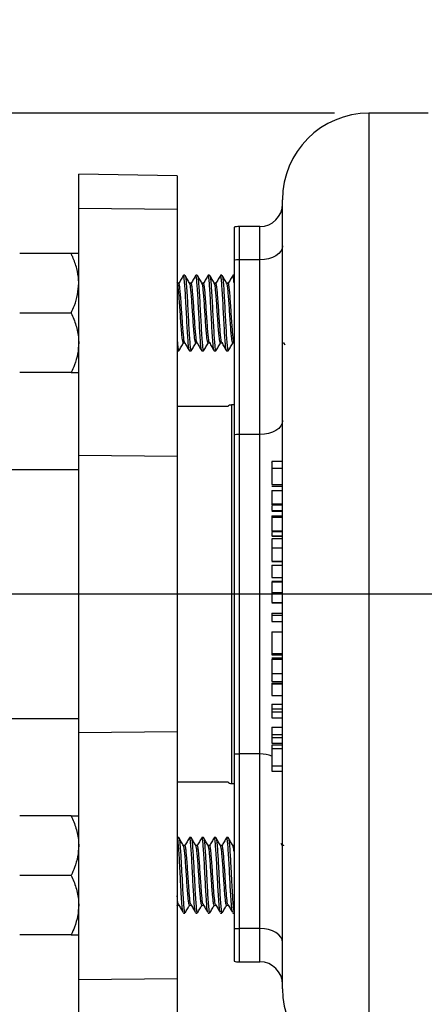
# Model space of a CAD drawing. Units: inches. Extents: x 0.5 to 21.5, y 0.5 to 16.8.
# Drawn here: x 6.4 to 7, y 4.5 to 6 of the extents above; entities that cross this region are included whole.
import ezdxf

# ---------------------------------------------------------------- set-up
doc = ezdxf.new("R2010")
doc.units = ezdxf.units.IN
doc.header["$MEASUREMENT"] = 0
doc.layers.add('DEFAULT', color=7, linetype='Continuous')
doc.styles.add('SLDTEXTSTYLE5', font='TXT', dxfattribs={"width": 0.75})
doc.dimstyles.new('SLDDIMSTYLE0', dxfattribs={"dimtxt": 0.125, "dimasz": 0.13, "dimexe": 0, "dimexo": 0.0625, "dimgap": 0.03125, "dimtad": 0, "dimtih": 1, "dimtoh": 1, "dimlfac": 4, "dimrnd": 1e-09, "dimzin": 12, "dimdsep": 46, "dimtxsty": 'SLDTEXTSTYLE5', "dimsah": 1, "dimcen": 0.09, "dimadec": 0, "dimazin": 3, "dimtfac": 1, "dimtofl": 0, "dimtmove": 0, "dimatfit": 3, "dimfxl": 1, "dimfrac": 2, "dimtolj": 1, "dimtzin": 12, "dimarcsym": 0})
doc.dimstyles.new('SLDDIMSTYLE6', dxfattribs={"dimtxt": 0.125, "dimasz": 0.13, "dimexe": 0, "dimexo": 0.0625, "dimgap": 0.03125, "dimtad": 0, "dimtih": 1, "dimtoh": 1, "dimlfac": 4, "dimrnd": 1e-09, "dimzin": 12, "dimdsep": 46, "dimtxsty": 'SLDTEXTSTYLE5', "dimsah": 1, "dimcen": 0, "dimadec": 0, "dimazin": 3, "dimtfac": 1, "dimtofl": 0, "dimtmove": 0, "dimatfit": 3, "dimfxl": 1, "dimfrac": 2, "dimtolj": 1, "dimtzin": 12, "dimarcsym": 0})

# ---------------------------------------------------------------- blocks, each defined once
blk = doc.blocks.new('_D_17')
at = {"layer": 'DEFAULT'}
for p, q in [((6.8315, 5.8357), (3.558, 5.8357)), ((3.683, 5.8357), (3.683, 5.2048)), ((3.683, 4.4457), (3.683, 5.0038)), ((6.8315, 4.4457), (3.558, 4.4457))]:
    blk.add_line(p, q, dxfattribs=at)
for points in [[(3.683, 5.8357), (3.663, 5.7057), (3.703, 5.7057)], [(3.683, 4.4457), (3.703, 4.5757), (3.663, 4.5757)]]:
    blk.add_solid(points, dxfattribs=at)
at = {"layer": 'DEFAULT', "char_height": 0.125, "attachment_point": 1, "style": 'SLDTEXTSTYLE5'}
for s, insert in [('%%c', (3.4271, 5.165)), ('5.56', (3.6156, 5.1669))]:
    blk.add_mtext(s, dxfattribs=dict(at, insert=insert))
blk = doc.blocks.new('_D_19')
at = {"layer": 'DEFAULT'}
for p, q in [((7.2991, 6.9773), (7.0491, 6.9773)), ((8.3483, 5.9015), (7.2991, 6.9773))]:
    blk.add_line(p, q, dxfattribs=at)
blk.add_solid([(8.3483, 5.9015), (8.2719, 6.0085), (8.2432, 5.9806)], dxfattribs=at)
at = {"layer": 'DEFAULT', "char_height": 0.125, "attachment_point": 1, "style": 'SLDTEXTSTYLE5'}
for s, insert in [('%%c', (6.6297, 7.038)), ('4X', (6.3896, 7.0399)), ('.47', (6.8182, 7.0399))]:
    blk.add_mtext(s, dxfattribs=dict(at, insert=insert))
blk = doc.blocks.new('SW_CENTERMARKSYMBOL_5')
at = {"layer": 'DEFAULT', "color": 0}
blk.add_line((-0.05, 0), (-3.2095, 0), dxfattribs=at)

msp = doc.modelspace()

# ---------------------------------------------------------------- linework, layer by layer
at = {"color": 7, "linetype": 'Continuous', "lineweight": 25}
for p, q in [((6.96726, 5.83568), (6.88146, 5.83568)), ((6.60421, 5.74517), (6.46196, 5.74766)), ((6.46196, 5.69791), (6.46196, 5.74766)), ((6.60421, 5.74517), (6.60421, 5.69658)), ((6.75646, 4.57068), (6.75646, 5.71068)), ((6.60421, 5.69658), (6.46196, 5.69791)), ((6.46196, 5.34102), (6.46196, 5.69791)), ((6.60421, 5.69658), (6.60421, 5.3397)), ((6.68646, 5.67108), (6.68646, 5.62333)), ((6.72396, 5.67193), (6.69384, 5.67193)), ((6.45102, 5.63293), (6.37665, 5.63293)), ((6.68646, 5.62333), (6.68646, 5.37093)), ((6.69384, 5.62385), (6.69384, 5.37145)), ((6.72396, 5.62385), (6.69384, 5.62385)), ((6.72396, 5.37145), (6.72396, 5.62385)), ((6.61312, 5.60152), (6.61259, 5.59961)), ((6.61546, 5.60155), (6.61322, 5.60155)), ((6.63098, 5.60152), (6.63044, 5.59961)), ((6.63332, 5.60155), (6.63108, 5.60155)), ((6.64883, 5.60152), (6.6483, 5.59961)), ((6.65118, 5.60155), (6.64894, 5.60155)), ((6.66669, 5.60152), (6.66616, 5.59961)), ((6.66903, 5.60155), (6.6668, 5.60155)), ((6.68455, 5.60152), (6.68401, 5.59961)), ((6.68646, 5.60155), (6.68465, 5.60155)), ((6.60469, 5.58955), (6.60421, 5.59038)), ((6.60653, 5.58996), (6.60446, 5.58996)), ((6.62439, 5.58996), (6.62231, 5.58996)), ((6.64224, 5.58996), (6.64017, 5.58996)), ((6.6601, 5.58996), (6.65803, 5.58996)), ((6.67796, 5.58996), (6.67589, 5.58996)), ((6.45102, 5.54693), (6.37665, 5.54693)), ((6.6043, 5.4923), (6.60653, 5.4923)), ((6.61323, 5.5039), (6.6153, 5.5039)), ((6.62216, 5.4923), (6.62439, 5.4923)), ((6.63108, 5.5039), (6.63315, 5.5039)), ((6.64002, 5.4923), (6.64224, 5.4923)), ((6.64894, 5.5039), (6.65101, 5.5039)), ((6.65787, 5.4923), (6.6601, 5.4923)), ((6.6668, 5.5039), (6.66887, 5.5039)), ((6.67573, 5.4923), (6.67796, 5.4923)), ((6.68465, 5.5039), (6.68646, 5.5039)), ((6.75608, 5.5039), (6.75815, 5.5039)), ((6.75801, 5.50415), (6.75974, 5.50116)), ((6.45102, 5.46093), (6.37665, 5.46093)), ((6.67735, 5.41193), (6.60421, 5.41193)), ((6.68646, 5.41418), (6.68271, 5.41418)), ((6.68646, 5.37093), (6.68646, 4.91043)), ((6.69384, 5.37145), (6.69384, 4.90991)), ((6.72396, 5.37145), (6.69384, 5.37145)), ((6.72396, 4.90991), (6.72396, 5.37145)), ((6.60421, 5.3397), (6.46196, 5.34102)), ((6.46196, 4.94033), (6.46196, 5.34102)), ((6.60421, 5.3397), (6.60421, 4.94166)), ((6.75646, 5.33221), (6.74084, 5.33221)), ((6.74084, 5.32289), (6.75646, 5.32289)), ((6.46196, 5.32037), (4.74859, 5.32037)), ((6.74084, 5.29939), (6.75646, 5.29939)), ((6.74084, 5.29658), (6.75646, 5.29658)), ((6.74084, 5.29055), (6.75646, 5.29055)), ((6.74084, 5.29055), (6.74084, 5.27108)), ((6.74084, 5.27108), (6.75646, 5.27108)), ((6.74084, 5.27108), (6.74084, 5.26987)), ((6.74084, 5.26987), (6.75646, 5.26987)), ((6.74084, 5.26139), (6.75646, 5.26139)), ((6.74084, 5.2607), (6.75646, 5.2607)), ((6.74084, 5.25412), (6.75646, 5.25412)), ((6.74084, 5.25412), (6.74084, 5.25217)), ((6.74084, 5.25217), (6.75646, 5.25217)), ((6.74084, 5.25217), (6.74084, 5.23232)), ((6.74084, 5.23232), (6.75646, 5.23232)), ((6.74084, 5.23232), (6.74084, 5.23144)), ((6.74084, 5.23144), (6.75646, 5.23144)), ((6.74084, 5.22491), (6.75646, 5.22491)), ((6.74084, 5.22453), (6.75646, 5.22453)), ((6.75646, 5.22049), (6.74084, 5.22049)), ((6.74084, 5.20749), (6.75646, 5.20749)), ((6.74084, 5.18837), (6.75646, 5.18837)), ((6.74084, 5.18789), (6.75646, 5.18789)), ((6.74084, 5.18246), (6.74084, 5.16499)), ((6.74084, 5.18246), (6.75646, 5.18246)), ((6.74084, 5.16499), (6.75646, 5.16499)), ((6.74084, 5.16499), (6.74084, 5.16473)), ((6.74084, 5.16473), (6.75646, 5.16473)), ((6.74084, 5.15968), (6.75646, 5.15968)), ((6.74084, 5.15874), (6.75646, 5.15874)), ((6.74084, 5.14326), (6.75646, 5.14326)), ((6.74084, 5.12878), (6.75646, 5.12878)), ((6.74084, 5.12798), (6.75646, 5.12798)), ((6.74084, 5.12796), (6.75646, 5.12796)), ((6.74084, 5.11337), (6.74084, 5.11026)), ((6.74084, 5.11337), (6.75646, 5.11337)), ((6.74084, 5.11026), (6.75646, 5.11026)), ((6.74084, 5.11026), (6.74084, 5.10108)), ((6.74084, 5.10108), (6.75646, 5.10108)), ((6.74084, 5.08627), (6.74084, 5.05519)), ((6.74084, 5.08627), (6.75646, 5.08627)), ((6.74084, 5.05519), (6.75646, 5.05519)), ((6.74084, 5.05519), (6.74084, 5.05425)), ((6.74084, 5.05425), (6.75646, 5.05425)), ((6.74084, 5.05425), (6.74084, 5.0533)), ((6.74084, 5.0533), (6.75646, 5.0533)), ((6.75646, 5.04806), (6.74084, 5.04806)), ((6.74084, 5.04668), (6.75646, 5.04668)), ((6.74084, 5.02614), (6.75646, 5.02614)), ((6.74084, 5.01442), (6.75646, 5.01442)), ((6.74084, 5.01216), (6.74084, 5.0111)), ((6.74084, 5.01216), (6.75646, 5.01216)), ((6.74084, 5.0111), (6.75646, 5.0111)), ((6.74084, 5.0111), (6.74084, 4.99428)), ((6.74084, 4.99428), (6.75646, 4.99428)), ((6.74084, 4.98195), (6.75646, 4.98195)), ((6.74084, 4.98195), (6.74084, 4.97494)), ((6.74084, 4.97494), (6.75646, 4.97494)), ((6.74084, 4.97494), (6.74084, 4.9708)), ((6.74084, 4.9708), (6.75646, 4.9708)), ((6.74084, 4.9708), (6.74084, 4.96213)), ((4.08921, 4.96099), (6.46196, 4.96099)), ((6.74084, 4.96213), (6.75646, 4.96213)), ((6.60421, 4.94166), (6.46196, 4.94033)), ((6.46196, 4.58345), (6.46196, 4.94033)), ((6.60421, 4.94166), (6.60421, 4.58478)), ((6.74084, 4.94832), (6.75646, 4.94832)), ((6.74084, 4.94832), (6.74084, 4.93817)), ((6.74084, 4.93817), (6.74084, 4.93377)), ((6.74084, 4.93817), (6.75646, 4.93817)), ((6.74084, 4.93377), (6.74084, 4.92536)), ((6.74084, 4.93377), (6.75646, 4.93377)), ((6.74084, 4.92536), (6.75646, 4.92536)), ((6.75646, 4.92276), (6.74084, 4.92276)), ((6.68646, 4.91043), (6.68646, 4.65803)), ((6.72396, 4.90991), (6.69384, 4.90991)), ((6.69384, 4.90991), (6.69384, 4.65751)), ((6.72396, 4.65751), (6.72396, 4.90991)), ((6.74084, 4.91775), (6.75646, 4.91775)), ((6.74084, 4.89252), (6.75646, 4.89252)), ((6.74084, 4.88492), (6.75646, 4.88492)), ((6.60421, 4.86943), (6.67735, 4.86943)), ((6.68271, 4.86718), (6.68646, 4.86718)), ((6.45102, 4.82043), (6.37665, 4.82043)), ((6.60653, 4.78905), (6.6043, 4.78905)), ((6.62439, 4.78905), (6.62216, 4.78905)), ((6.64224, 4.78905), (6.64002, 4.78905)), ((6.6601, 4.78905), (6.65787, 4.78905)), ((6.67796, 4.78905), (6.67573, 4.78905)), ((6.61546, 4.77746), (6.61339, 4.77746)), ((6.63331, 4.77746), (6.63125, 4.77746)), ((6.65117, 4.77746), (6.6491, 4.77746)), ((6.66903, 4.77746), (6.66696, 4.77746)), ((6.68646, 4.77746), (6.68482, 4.77746)), ((6.75637, 4.77724), (6.75464, 4.78023)), ((6.75831, 4.77746), (6.75625, 4.77746)), ((6.75815, 4.77746), (6.75801, 4.77721)), ((6.45102, 4.73443), (6.37665, 4.73443)), ((6.60421, 4.69098), (6.60446, 4.6914)), ((6.6043, 4.6914), (6.60653, 4.6914)), ((6.62215, 4.6914), (6.62439, 4.6914)), ((6.64001, 4.6914), (6.64224, 4.6914)), ((6.65787, 4.6914), (6.6601, 4.6914)), ((6.67573, 4.6914), (6.67796, 4.6914)), ((6.61322, 4.68007), (6.61312, 4.67984)), ((6.61322, 4.6798), (6.61546, 4.6798)), ((6.63108, 4.68007), (6.63098, 4.67984)), ((6.63108, 4.6798), (6.63332, 4.6798)), ((6.64894, 4.68007), (6.64883, 4.67984)), ((6.64894, 4.6798), (6.65118, 4.6798)), ((6.6668, 4.68007), (6.66669, 4.67984)), ((6.6668, 4.6798), (6.66903, 4.6798)), ((6.68465, 4.68007), (6.68455, 4.67984)), ((6.68465, 4.6798), (6.68646, 4.6798)), ((6.68646, 4.65803), (6.68646, 4.61028)), ((6.72396, 4.65751), (6.69384, 4.65751)), ((6.45102, 4.64843), (6.37665, 4.64843)), ((6.69384, 4.60943), (6.72396, 4.60943)), ((6.60421, 4.58478), (6.46196, 4.58345)), ((6.46196, 4.5337), (6.46196, 4.58345)), ((6.60421, 4.58478), (6.60421, 4.53619))]:
    msp.add_line(p, q, dxfattribs=at)
at = {"color": 8, "linetype": 'Continuous', "lineweight": 25}
for p, q in [((6.88146, 5.83568), (6.88146, 4.44568)), ((6.69384, 5.67193), (6.69384, 5.62385)), ((6.72396, 5.62385), (6.72396, 5.67193)), ((6.68271, 5.41418), (6.68271, 4.86936)), ((6.68271, 4.86936), (6.68271, 4.86718)), ((6.69384, 4.65751), (6.69384, 4.60943)), ((6.72396, 4.60943), (6.72396, 4.65751))]:
    msp.add_line(p, q, dxfattribs=at)
at = {"color": 7, "linetype": 'Continuous', "lineweight": 25, "flags": 128}
for points in [[(6.75646, 5.64385), (6.75584, 5.63995), (6.75399, 5.6362), (6.75098, 5.63274), (6.74694, 5.62971), (6.74202, 5.62722), (6.7364, 5.62537), (6.7303, 5.62424), (6.72396, 5.62385)], [(6.75646, 5.39145), (6.75584, 5.38755), (6.75399, 5.38379), (6.75098, 5.38034), (6.74694, 5.37731), (6.74202, 5.37482), (6.7364, 5.37297), (6.7303, 5.37183), (6.72396, 5.37145)], [(6.75646, 4.63751), (6.75584, 4.64141), (6.75399, 4.64516), (6.75098, 4.64862), (6.74694, 4.65165), (6.74202, 4.65414), (6.7364, 4.65598), (6.7303, 4.65712), (6.72396, 4.65751)]]:
    msp.add_lwpolyline(points, dxfattribs=at)
at = {"color": 7, "linetype": 'Continuous', "lineweight": 25}
for centre, radius, start, end in [((6.88146, 5.71068), 0.125, 90, 180), ((6.72396, 5.70443), 0.0325, 270, 0), ((6.69384, 5.63943), 0.0325, 90, 103.11599), ((6.69381, 5.5718), 0.05205, 89.97384, 98.11948), ((6.68271, 5.40668), 0.0075, 90, 135.573), ((6.69381, 5.3194), 0.05205, 89.97384, 98.11948), ((6.69381, 4.96196), 0.05205, 261.88052, 270.02616), ((6.68271, 4.87468), 0.0075, 224.427, 270), ((6.69381, 4.70955), 0.05205, 261.88052, 270.02616), ((6.69384, 4.64193), 0.0325, 256.88401, 270), ((6.72396, 4.57693), 0.0325, 0, 90), ((6.88146, 4.57068), 0.125, 180, 270)]:
    msp.add_arc(centre, radius, start, end, dxfattribs=at)
at = {"color": 8, "linetype": 'Continuous', "lineweight": 25}
msp.add_arc((6.72431, 4.86157), 0.04834, 69.57162, 90.41377, dxfattribs=at)
at = {"color": 7, "linetype": 'Continuous', "lineweight": 25}
for points, knots in [([(6.46196, 5.58993), (6.46193, 5.59143), (6.46181, 5.59861), (6.45955, 5.61153), (6.45504, 5.62424), (6.45178, 5.63128), (6.45102, 5.63293)], [0, 0, 0, 0, 0.10194115, 0.48580565, 0.87987375, 1, 1, 1, 1]), ([(6.46196, 5.63293), (6.46164, 5.63293), (6.46098, 5.63293), (6.45661, 5.63293), (6.45268, 5.63293), (6.45102, 5.63293)], [0, 0, 0, 0, 0.35993956, 0.72950724, 1, 1, 1, 1]), ([(6.61259, 5.60016), (6.61147, 5.59825), (6.60922, 5.59444), (6.60698, 5.59064), (6.60586, 5.58874)], [0, 0, 0, 0, 0.50005437, 1, 1, 1, 1]), ([(6.62191, 5.49305), (6.62182, 5.49305), (6.62144, 5.49308), (6.62078, 5.49809), (6.61992, 5.50762), (6.61909, 5.52099), (6.61822, 5.53654), (6.61739, 5.55308), (6.61651, 5.56902), (6.61569, 5.58307), (6.61481, 5.59374), (6.61402, 5.60047), (6.61348, 5.60103), (6.61322, 5.60129)], [0, 0, 0, 0, 0.0328661, 0.1306774, 0.2287532, 0.3263516, 0.4245995, 0.5220331, 0.6204091, 0.7177263, 0.816186, 0.9134359, 1, 1, 1, 1]), ([(6.61546, 5.601), (6.61556, 5.60114), (6.61595, 5.60171), (6.61662, 5.59766), (6.61746, 5.58919), (6.61833, 5.57667), (6.61916, 5.56156), (6.62003, 5.54517), (6.62085, 5.52889), (6.62173, 5.51429), (6.62255, 5.50242), (6.62343, 5.495), (6.62402, 5.49175), (6.62434, 5.49251), (6.62439, 5.49261)], [0, 0, 0, 0, 0.0339635, 0.1293829, 0.2243377, 0.3199246, 0.414719, 0.5104305, 0.6051118, 0.7009046, 0.7955204, 0.8913512, 0.9859492, 1, 1, 1, 1]), ([(6.62255, 5.58955), (6.62142, 5.5915), (6.61916, 5.59538), (6.6169, 5.59928), (6.61577, 5.60122)], [0, 0, 0, 0, 0.4997269, 1, 1, 1, 1]), ([(6.63045, 5.60016), (6.62932, 5.59825), (6.62708, 5.59444), (6.62484, 5.59064), (6.62372, 5.58874)], [0, 0, 0, 0, 0.5000544, 1, 1, 1, 1]), ([(6.63977, 5.49305), (6.63968, 5.49305), (6.6393, 5.49308), (6.63864, 5.49809), (6.63778, 5.50762), (6.63694, 5.52099), (6.63608, 5.53654), (6.63525, 5.55308), (6.63437, 5.56902), (6.63355, 5.58307), (6.63267, 5.59374), (6.63188, 5.60047), (6.63134, 5.60103), (6.63108, 5.60129)], [0, 0, 0, 0, 0.0328661, 0.1306774, 0.2287532, 0.3263516, 0.4245995, 0.5220331, 0.6204091, 0.7177263, 0.816186, 0.9134359, 1, 1, 1, 1]), ([(6.63332, 5.601), (6.63342, 5.60114), (6.6338, 5.60171), (6.63448, 5.59766), (6.63532, 5.58919), (6.63618, 5.57667), (6.63701, 5.56156), (6.63789, 5.54517), (6.63871, 5.52889), (6.63959, 5.51429), (6.64041, 5.50242), (6.64129, 5.495), (6.64187, 5.49175), (6.6422, 5.49251), (6.64224, 5.49261)], [0, 0, 0, 0, 0.0339635, 0.1293829, 0.2243377, 0.3199246, 0.414719, 0.5104305, 0.6051118, 0.7009046, 0.7955204, 0.8913512, 0.9859492, 1, 1, 1, 1]), ([(6.6404, 5.58955), (6.63928, 5.5915), (6.63702, 5.59538), (6.63476, 5.59928), (6.63363, 5.60122)], [0, 0, 0, 0, 0.4997269, 1, 1, 1, 1]), ([(6.6483, 5.60016), (6.64718, 5.59825), (6.64494, 5.59444), (6.6427, 5.59064), (6.64157, 5.58874)], [0, 0, 0, 0, 0.5000544, 1, 1, 1, 1]), ([(6.65763, 5.49305), (6.65753, 5.49305), (6.65716, 5.49308), (6.6565, 5.49809), (6.65564, 5.50762), (6.6548, 5.52099), (6.65393, 5.53654), (6.6531, 5.55308), (6.65223, 5.56902), (6.65141, 5.58307), (6.65053, 5.59374), (6.64974, 5.60047), (6.6492, 5.60103), (6.64894, 5.60129)], [0, 0, 0, 0, 0.0328661, 0.1306774, 0.2287532, 0.3263516, 0.4245995, 0.5220331, 0.6204091, 0.7177263, 0.816186, 0.9134359, 1, 1, 1, 1]), ([(6.65118, 5.601), (6.65128, 5.60114), (6.65166, 5.60171), (6.65234, 5.59766), (6.65317, 5.58919), (6.65404, 5.57667), (6.65487, 5.56156), (6.65574, 5.54517), (6.65657, 5.52889), (6.65745, 5.51429), (6.65827, 5.50242), (6.65915, 5.495), (6.65973, 5.49175), (6.66006, 5.49251), (6.6601, 5.49261)], [0, 0, 0, 0, 0.0339635, 0.1293829, 0.2243377, 0.3199246, 0.414719, 0.5104305, 0.6051118, 0.7009046, 0.7955204, 0.8913512, 0.9859492, 1, 1, 1, 1]), ([(6.65826, 5.58955), (6.65713, 5.5915), (6.65487, 5.59538), (6.65262, 5.59928), (6.65149, 5.60122)], [0, 0, 0, 0, 0.49972693, 1, 1, 1, 1]), ([(6.66616, 5.60016), (6.66504, 5.59825), (6.6628, 5.59444), (6.66055, 5.59064), (6.65943, 5.58874)], [0, 0, 0, 0, 0.50005437, 1, 1, 1, 1]), ([(6.67549, 5.49305), (6.67539, 5.49305), (6.67501, 5.49308), (6.67435, 5.49809), (6.67349, 5.50762), (6.67266, 5.52099), (6.67179, 5.53654), (6.67096, 5.55308), (6.67009, 5.56902), (6.66926, 5.58307), (6.66839, 5.59374), (6.6676, 5.60047), (6.66705, 5.60103), (6.6668, 5.60129)], [0, 0, 0, 0, 0.0328661, 0.1306774, 0.2287532, 0.3263516, 0.4245995, 0.5220331, 0.6204091, 0.7177263, 0.816186, 0.9134359, 1, 1, 1, 1]), ([(6.66903, 5.601), (6.66913, 5.60114), (6.66952, 5.60171), (6.67019, 5.59766), (6.67103, 5.58919), (6.6719, 5.57667), (6.67273, 5.56156), (6.6736, 5.54517), (6.67442, 5.52889), (6.6753, 5.51429), (6.67612, 5.50242), (6.67701, 5.495), (6.67759, 5.49175), (6.67791, 5.49251), (6.67796, 5.49261)], [0, 0, 0, 0, 0.0339635, 0.1293829, 0.2243377, 0.3199246, 0.414719, 0.5104305, 0.6051118, 0.7009046, 0.7955204, 0.8913512, 0.9859492, 1, 1, 1, 1]), ([(6.67612, 5.58955), (6.67499, 5.5915), (6.67273, 5.59538), (6.67047, 5.59928), (6.66935, 5.60122)], [0, 0, 0, 0, 0.4997269, 1, 1, 1, 1]), ([(6.68402, 5.60016), (6.6829, 5.59825), (6.68065, 5.59444), (6.67841, 5.59064), (6.67729, 5.58874)], [0, 0, 0, 0, 0.5000544, 1, 1, 1, 1]), ([(6.68646, 5.59055), (6.68639, 5.59145), (6.68603, 5.59597), (6.68545, 5.60033), (6.68491, 5.60098), (6.68465, 5.60129)], [0, 0, 0, 0, 0.1157836, 0.5835931, 1, 1, 1, 1]), ([(6.45102, 5.54693), (6.45265, 5.55057), (6.4565, 5.55921), (6.46093, 5.57356), (6.46161, 5.58443), (6.46196, 5.58993)], [0, 0, 0, 0, 0.2641633, 0.6277993, 1, 1, 1, 1]), ([(6.61323, 5.50435), (6.61305, 5.50432), (6.61259, 5.50424), (6.61185, 5.50843), (6.61099, 5.51603), (6.61015, 5.52655), (6.60929, 5.53882), (6.60846, 5.55184), (6.60758, 5.56438), (6.60676, 5.57547), (6.60588, 5.58376), (6.60522, 5.5885), (6.60481, 5.58897), (6.60469, 5.58911)], [0, 0, 0, 0, 0.0625001, 0.1619222, 0.2615916, 0.3607941, 0.4606413, 0.5596732, 0.6596533, 0.7585641, 0.8586318, 0.9574714, 1, 1, 1, 1]), ([(6.61516, 5.50452), (6.61508, 5.50454), (6.61472, 5.50459), (6.61408, 5.50851), (6.61322, 5.51601), (6.61239, 5.52656), (6.61152, 5.53881), (6.61069, 5.55184), (6.60981, 5.56439), (6.60899, 5.57545), (6.60811, 5.58384), (6.60732, 5.58912), (6.60678, 5.58954), (6.60653, 5.58974)], [0, 0, 0, 0, 0.026778, 0.1252461, 0.223959, 0.3222096, 0.4210986, 0.5191802, 0.6182008, 0.7161625, 0.8152699, 0.9131609, 1, 1, 1, 1]), ([(6.63109, 5.50435), (6.63091, 5.50432), (6.63045, 5.50424), (6.62971, 5.50843), (6.62885, 5.51603), (6.62801, 5.52655), (6.62714, 5.53882), (6.62631, 5.55184), (6.62544, 5.56438), (6.62462, 5.57547), (6.62374, 5.58376), (6.62308, 5.5885), (6.62267, 5.58897), (6.62254, 5.58911)], [0, 0, 0, 0, 0.0625001, 0.1619222, 0.2615916, 0.3607941, 0.4606413, 0.5596732, 0.6596533, 0.7585641, 0.8586318, 0.9574714, 1, 1, 1, 1]), ([(6.63302, 5.50452), (6.63294, 5.50454), (6.63258, 5.50459), (6.63194, 5.50851), (6.63108, 5.51601), (6.63024, 5.52656), (6.62937, 5.53881), (6.62855, 5.55184), (6.62767, 5.56439), (6.62685, 5.57545), (6.62597, 5.58384), (6.62518, 5.58912), (6.62464, 5.58954), (6.62438, 5.58974)], [0, 0, 0, 0, 0.026778, 0.1252461, 0.223959, 0.3222096, 0.4210986, 0.5191802, 0.6182008, 0.7161625, 0.8152699, 0.9131609, 1, 1, 1, 1]), ([(6.64894, 5.50435), (6.64877, 5.50432), (6.64831, 5.50424), (6.64756, 5.50843), (6.6467, 5.51603), (6.64587, 5.52655), (6.645, 5.53882), (6.64417, 5.55184), (6.6433, 5.56438), (6.64247, 5.57547), (6.64159, 5.58376), (6.64093, 5.5885), (6.64052, 5.58897), (6.6404, 5.58911)], [0, 0, 0, 0, 0.0625001, 0.1619222, 0.2615916, 0.3607941, 0.4606413, 0.5596732, 0.6596533, 0.7585641, 0.8586318, 0.9574714, 1, 1, 1, 1]), ([(6.65087, 5.50452), (6.6508, 5.50454), (6.65044, 5.50459), (6.6498, 5.50851), (6.64894, 5.51601), (6.6481, 5.52656), (6.64723, 5.53881), (6.6464, 5.55184), (6.64553, 5.56439), (6.64471, 5.57545), (6.64383, 5.58384), (6.64304, 5.58912), (6.6425, 5.58954), (6.64224, 5.58974)], [0, 0, 0, 0, 0.026778, 0.1252461, 0.223959, 0.3222096, 0.4210986, 0.5191802, 0.6182008, 0.7161625, 0.8152699, 0.9131609, 1, 1, 1, 1]), ([(6.6668, 5.50435), (6.66662, 5.50432), (6.66616, 5.50424), (6.66542, 5.50843), (6.66456, 5.51603), (6.66372, 5.52655), (6.66286, 5.53882), (6.66203, 5.55184), (6.66115, 5.56438), (6.66033, 5.57547), (6.65945, 5.58376), (6.65879, 5.5885), (6.65838, 5.58897), (6.65826, 5.58911)], [0, 0, 0, 0, 0.0625001, 0.1619222, 0.2615916, 0.3607941, 0.4606413, 0.5596732, 0.6596533, 0.7585641, 0.8586318, 0.9574714, 1, 1, 1, 1]), ([(6.66873, 5.50452), (6.66865, 5.50454), (6.66829, 5.50459), (6.66765, 5.50851), (6.66679, 5.51601), (6.66596, 5.52656), (6.66509, 5.53881), (6.66426, 5.55184), (6.66339, 5.56439), (6.66256, 5.57545), (6.66168, 5.58384), (6.6609, 5.58912), (6.66035, 5.58954), (6.6601, 5.58974)], [0, 0, 0, 0, 0.026778, 0.1252461, 0.223959, 0.3222096, 0.4210986, 0.5191802, 0.6182008, 0.7161625, 0.8152699, 0.9131609, 1, 1, 1, 1]), ([(6.68466, 5.50435), (6.68448, 5.50432), (6.68402, 5.50424), (6.68328, 5.50843), (6.68242, 5.51603), (6.68158, 5.52655), (6.68071, 5.53882), (6.67989, 5.55184), (6.67901, 5.56438), (6.67819, 5.57547), (6.67731, 5.58376), (6.67665, 5.5885), (6.67624, 5.58897), (6.67611, 5.58911)], [0, 0, 0, 0, 0.06250005, 0.16192222, 0.26159163, 0.36079414, 0.46064133, 0.55967324, 0.65965331, 0.75856414, 0.85863183, 0.95747141, 1, 1, 1, 1]), ([(6.68659, 5.50452), (6.68651, 5.50454), (6.68615, 5.50459), (6.68551, 5.50851), (6.68465, 5.51601), (6.68381, 5.52656), (6.68295, 5.53881), (6.68212, 5.55184), (6.68124, 5.56439), (6.68042, 5.57545), (6.67954, 5.58384), (6.67875, 5.58912), (6.67821, 5.58954), (6.67796, 5.58974)], [0, 0, 0, 0, 0.026778, 0.1252461, 0.223959, 0.3222096, 0.4210986, 0.5191802, 0.6182008, 0.7161625, 0.8152699, 0.9131609, 1, 1, 1, 1]), ([(6.45102, 5.54693), (6.45357, 5.54105), (6.45871, 5.52917), (6.46169, 5.51449), (6.46191, 5.506), (6.46196, 5.50393)], [0, 0, 0, 0, 0.4247356, 0.8594396, 1, 1, 1, 1]), ([(6.60421, 5.50998), (6.60437, 5.50759), (6.60481, 5.50111), (6.60558, 5.4951), (6.60616, 5.49175), (6.60649, 5.49251), (6.60653, 5.49261)], [0, 0, 0, 0, 0.2143912, 0.5825722, 0.946017, 1, 1, 1, 1]), ([(6.46196, 5.50393), (6.46164, 5.49861), (6.46098, 5.48784), (6.45661, 5.47346), (6.45268, 5.46465), (6.45102, 5.46093)], [0, 0, 0, 0, 0.3599396, 0.7295072, 1, 1, 1, 1]), ([(6.60675, 5.49247), (6.60788, 5.49441), (6.61013, 5.49829), (6.61239, 5.50218), (6.61351, 5.50412)], [0, 0, 0, 0, 0.5002083, 1, 1, 1, 1]), ([(6.61515, 5.50415), (6.61628, 5.50221), (6.61853, 5.49833), (6.62079, 5.49444), (6.62191, 5.4925)], [0, 0, 0, 0, 0.4998061, 1, 1, 1, 1]), ([(6.62461, 5.49247), (6.62573, 5.49441), (6.62799, 5.49829), (6.63024, 5.50218), (6.63137, 5.50412)], [0, 0, 0, 0, 0.5002083, 1, 1, 1, 1]), ([(6.63301, 5.50415), (6.63414, 5.50221), (6.63639, 5.49833), (6.63864, 5.49444), (6.63977, 5.4925)], [0, 0, 0, 0, 0.4998061, 1, 1, 1, 1]), ([(6.64246, 5.49247), (6.64359, 5.49441), (6.64584, 5.49829), (6.6481, 5.50218), (6.64923, 5.50412)], [0, 0, 0, 0, 0.5002083, 1, 1, 1, 1]), ([(6.65087, 5.50415), (6.65199, 5.50221), (6.65425, 5.49833), (6.6565, 5.49444), (6.65763, 5.4925)], [0, 0, 0, 0, 0.4998061, 1, 1, 1, 1]), ([(6.66032, 5.49247), (6.66145, 5.49441), (6.6637, 5.49829), (6.66596, 5.50218), (6.66708, 5.50412)], [0, 0, 0, 0, 0.5002083, 1, 1, 1, 1]), ([(6.66872, 5.50415), (6.66985, 5.50221), (6.67211, 5.49833), (6.67436, 5.49444), (6.67548, 5.4925)], [0, 0, 0, 0, 0.4998061, 1, 1, 1, 1]), ([(6.67818, 5.49247), (6.67931, 5.49441), (6.68156, 5.49829), (6.68381, 5.50218), (6.68494, 5.50412)], [0, 0, 0, 0, 0.5002083, 1, 1, 1, 1]), ([(6.45102, 5.46093), (6.45357, 5.46093), (6.45871, 5.46093), (6.46169, 5.46093), (6.46191, 5.46093), (6.46196, 5.46093)], [0, 0, 0, 0, 0.4247356, 0.8594396, 1, 1, 1, 1]), ([(6.74084, 5.33168), (6.74084, 5.33185), (6.74084, 5.33264), (6.74084, 5.3303), (6.74084, 5.32663), (6.74084, 5.32414), (6.74084, 5.32289)], [0, 0, 0, 0, 0.12082807, 0.55865385, 0.77930186, 1, 1, 1, 1]), ([(6.74084, 5.32289), (6.74084, 5.32157), (6.74084, 5.31892), (6.74084, 5.3134), (6.74084, 5.3048), (6.74084, 5.30156), (6.74084, 5.29939)], [0, 0, 0, 0, 0.1256395, 0.2512634, 0.5006205, 1, 1, 1, 1]), ([(6.74084, 5.26815), (6.74084, 5.26776), (6.74084, 5.26576), (6.74084, 5.2632), (6.74084, 5.262), (6.74084, 5.26139)], [0, 0, 0, 0, 0.1059761, 0.5526019, 1, 1, 1, 1]), ([(6.74084, 5.22972), (6.74084, 5.22857), (6.74084, 5.22622), (6.74084, 5.22535), (6.74084, 5.22491)], [0, 0, 0, 0, 0.4863126, 1, 1, 1, 1]), ([(6.74084, 5.22046), (6.74084, 5.22047), (6.74084, 5.22067), (6.74084, 5.21975), (6.74084, 5.21613), (6.74084, 5.21151), (6.74084, 5.20883), (6.74084, 5.20749)], [0, 0, 0, 0, 0.0173764, 0.3455619, 0.6714626, 0.8357274, 1, 1, 1, 1]), ([(6.74084, 5.20749), (6.74084, 5.20611), (6.74084, 5.20336), (6.74084, 5.19809), (6.74084, 5.1908), (6.74084, 5.18935), (6.74084, 5.18837)], [0, 0, 0, 0, 0.1256282, 0.2512489, 0.5005696, 1, 1, 1, 1]), ([(6.74084, 5.15874), (6.74084, 5.15848), (6.74084, 5.15795), (6.74084, 5.15387), (6.74084, 5.14872), (6.74084, 5.14508), (6.74084, 5.14326)], [0, 0, 0, 0, 0.28002617, 0.559536, 0.77963849, 1, 1, 1, 1]), ([(6.74084, 5.14326), (6.74084, 5.14115), (6.74084, 5.13693), (6.74084, 5.13218), (6.74084, 5.12927), (6.74084, 5.12894), (6.74084, 5.12878)], [0, 0, 0, 0, 0.2799992, 0.5593598, 0.7796778, 1, 1, 1, 1]), ([(6.74084, 5.04668), (6.74084, 5.04532), (6.74084, 5.04328), (6.74084, 5.03555), (6.74084, 5.0302), (6.74084, 5.02749), (6.74084, 5.02614)], [0, 0, 0, 0, 0.4997027, 0.74883301, 0.87440406, 1, 1, 1, 1]), ([(6.74084, 5.02614), (6.74084, 5.02482), (6.74084, 5.02219), (6.74084, 5.0179), (6.74084, 5.01451), (6.74084, 5.01512), (6.74084, 5.01538)], [0, 0, 0, 0, 0.1816393, 0.3632618, 0.7237211, 1, 1, 1, 1]), ([(6.74084, 4.92271), (6.74084, 4.92272), (6.74084, 4.92298), (6.74084, 4.92127), (6.74084, 4.91892), (6.74084, 4.91775)], [0, 0, 0, 0, 0.0356981, 0.5169825, 1, 1, 1, 1]), ([(6.74084, 4.91775), (6.74084, 4.91642), (6.74084, 4.91377), (6.74084, 4.90827), (6.74084, 4.90179), (6.74084, 4.89627), (6.74084, 4.89377), (6.74084, 4.89252)], [0, 0, 0, 0, 0.2510649, 0.5012191, 0.7496426, 0.8748123, 1, 1, 1, 1]), ([(6.74084, 4.89252), (6.74084, 4.89136), (6.74084, 4.88905), (6.74084, 4.88572), (6.74084, 4.88527), (6.74084, 4.88497)], [0, 0, 0, 0, 0.2544293, 0.5088784, 1, 1, 1, 1]), ([(6.45102, 4.82043), (6.45357, 4.81455), (6.45871, 4.80267), (6.46169, 4.78799), (6.46191, 4.7795), (6.46196, 4.77743)], [0, 0, 0, 0, 0.4247356, 0.8594396, 1, 1, 1, 1]), ([(6.45102, 4.82043), (6.45265, 4.82043), (6.4565, 4.82043), (6.46093, 4.82043), (6.46161, 4.82043), (6.46196, 4.82043)], [0, 0, 0, 0, 0.2641633, 0.6277993, 1, 1, 1, 1]), ([(6.61259, 4.68175), (6.61249, 4.68204), (6.61211, 4.68316), (6.61137, 4.69034), (6.61053, 4.70238), (6.60965, 4.71725), (6.60887, 4.73272), (6.60801, 4.74873), (6.60718, 4.76388), (6.60632, 4.77647), (6.60548, 4.78503), (6.6048, 4.78917), (6.60441, 4.78863), (6.6043, 4.78848)], [0, 0, 0, 0, 0.0366563, 0.1399414, 0.2570169, 0.3529903, 0.447731, 0.5508698, 0.653075, 0.75607, 0.8584585, 0.9612637, 1, 1, 1, 1]), ([(6.61351, 4.77724), (6.61239, 4.77918), (6.61013, 4.78307), (6.60788, 4.78695), (6.60675, 4.78889)], [0, 0, 0, 0, 0.4997917, 1, 1, 1, 1]), ([(6.60675, 4.78829), (6.60693, 4.78811), (6.60739, 4.7876), (6.6081, 4.78141), (6.60894, 4.77131), (6.6097, 4.7586), (6.61056, 4.743), (6.61144, 4.72562), (6.61237, 4.70879), (6.61321, 4.69539), (6.61407, 4.68567), (6.61481, 4.68027), (6.61528, 4.68034), (6.61546, 4.68036)], [0, 0, 0, 0, 0.0582859, 0.1553215, 0.2535345, 0.3392831, 0.4256937, 0.5464079, 0.6443953, 0.7418056, 0.8396124, 0.9372444, 1, 1, 1, 1]), ([(6.62191, 4.78886), (6.62079, 4.78692), (6.61853, 4.78303), (6.61628, 4.77915), (6.61515, 4.77721)], [0, 0, 0, 0, 0.5001939, 1, 1, 1, 1]), ([(6.63044, 4.68175), (6.63034, 4.68204), (6.62996, 4.68316), (6.62923, 4.69034), (6.62839, 4.70238), (6.62751, 4.71725), (6.62672, 4.73272), (6.62587, 4.74873), (6.62504, 4.76388), (6.62417, 4.77647), (6.62334, 4.78503), (6.62266, 4.78917), (6.62226, 4.78863), (6.62216, 4.78848)], [0, 0, 0, 0, 0.0366563, 0.1399414, 0.2570169, 0.3529903, 0.447731, 0.5508698, 0.653075, 0.75607, 0.8584585, 0.9612637, 1, 1, 1, 1]), ([(6.63137, 4.77724), (6.63024, 4.77918), (6.62799, 4.78307), (6.62573, 4.78695), (6.62461, 4.78889)], [0, 0, 0, 0, 0.4997917, 1, 1, 1, 1]), ([(6.62461, 4.78829), (6.62478, 4.78811), (6.62524, 4.7876), (6.62595, 4.78141), (6.6268, 4.77131), (6.62756, 4.7586), (6.62842, 4.743), (6.6293, 4.72562), (6.63023, 4.70879), (6.63107, 4.69539), (6.63192, 4.68567), (6.63267, 4.68027), (6.63314, 4.68034), (6.63332, 4.68036)], [0, 0, 0, 0, 0.05828586, 0.1553215, 0.25353451, 0.3392831, 0.42569374, 0.54640792, 0.64439532, 0.74180558, 0.83961236, 0.93724435, 1, 1, 1, 1]), ([(6.63977, 4.78886), (6.63864, 4.78692), (6.63639, 4.78303), (6.63414, 4.77915), (6.63301, 4.77721)], [0, 0, 0, 0, 0.5001939, 1, 1, 1, 1]), ([(6.6483, 4.68175), (6.6482, 4.68204), (6.64782, 4.68316), (6.64709, 4.69034), (6.64624, 4.70238), (6.64536, 4.71725), (6.64458, 4.73272), (6.64373, 4.74873), (6.6429, 4.76388), (6.64203, 4.77647), (6.64119, 4.78503), (6.64051, 4.78917), (6.64012, 4.78863), (6.64002, 4.78848)], [0, 0, 0, 0, 0.0366563, 0.1399414, 0.2570169, 0.3529903, 0.447731, 0.5508698, 0.653075, 0.75607, 0.8584585, 0.9612637, 1, 1, 1, 1]), ([(6.64923, 4.77724), (6.6481, 4.77918), (6.64584, 4.78307), (6.64359, 4.78695), (6.64246, 4.78889)], [0, 0, 0, 0, 0.4997917, 1, 1, 1, 1]), ([(6.64247, 4.78829), (6.64264, 4.78811), (6.6431, 4.7876), (6.64381, 4.78141), (6.64465, 4.77131), (6.64542, 4.7586), (6.64628, 4.743), (6.64715, 4.72562), (6.64809, 4.70879), (6.64892, 4.69539), (6.64978, 4.68567), (6.65053, 4.68027), (6.65099, 4.68034), (6.65118, 4.68036)], [0, 0, 0, 0, 0.0582859, 0.1553215, 0.2535345, 0.3392831, 0.4256937, 0.5464079, 0.6443953, 0.7418056, 0.8396124, 0.9372444, 1, 1, 1, 1]), ([(6.65763, 4.78886), (6.6565, 4.78692), (6.65425, 4.78303), (6.65199, 4.77915), (6.65087, 4.77721)], [0, 0, 0, 0, 0.5001939, 1, 1, 1, 1]), ([(6.66616, 4.68175), (6.66606, 4.68204), (6.66568, 4.68316), (6.66494, 4.69034), (6.6641, 4.70238), (6.66322, 4.71725), (6.66244, 4.73272), (6.66158, 4.74873), (6.66075, 4.76388), (6.65989, 4.77647), (6.65905, 4.78503), (6.65837, 4.78917), (6.65798, 4.78863), (6.65787, 4.78848)], [0, 0, 0, 0, 0.0366563, 0.1399414, 0.2570169, 0.3529903, 0.447731, 0.5508698, 0.653075, 0.75607, 0.8584585, 0.9612637, 1, 1, 1, 1]), ([(6.66708, 4.77724), (6.66596, 4.77918), (6.6637, 4.78307), (6.66145, 4.78695), (6.66032, 4.78889)], [0, 0, 0, 0, 0.4997917, 1, 1, 1, 1]), ([(6.66033, 4.78829), (6.6605, 4.78811), (6.66096, 4.7876), (6.66167, 4.78141), (6.66251, 4.77131), (6.66327, 4.7586), (6.66414, 4.743), (6.66501, 4.72562), (6.66594, 4.70879), (6.66678, 4.69539), (6.66764, 4.68567), (6.66839, 4.68027), (6.66885, 4.68034), (6.66903, 4.68036)], [0, 0, 0, 0, 0.0582859, 0.1553215, 0.2535345, 0.3392831, 0.4256937, 0.5464079, 0.6443953, 0.7418056, 0.8396124, 0.9372444, 1, 1, 1, 1]), ([(6.67548, 4.78886), (6.67436, 4.78692), (6.67211, 4.78303), (6.66985, 4.77915), (6.66872, 4.77721)], [0, 0, 0, 0, 0.5001939, 1, 1, 1, 1]), ([(6.68401, 4.68175), (6.68392, 4.68204), (6.68354, 4.68316), (6.6828, 4.69034), (6.68196, 4.70238), (6.68108, 4.71725), (6.6803, 4.73272), (6.67944, 4.74873), (6.67861, 4.76388), (6.67775, 4.77647), (6.67691, 4.78503), (6.67623, 4.78917), (6.67584, 4.78863), (6.67573, 4.78848)], [0, 0, 0, 0, 0.0366563, 0.1399414, 0.2570169, 0.3529903, 0.447731, 0.5508698, 0.653075, 0.75607, 0.8584585, 0.9612637, 1, 1, 1, 1]), ([(6.68494, 4.77724), (6.68381, 4.77918), (6.68156, 4.78307), (6.67931, 4.78695), (6.67818, 4.78889)], [0, 0, 0, 0, 0.49979165, 1, 1, 1, 1]), ([(6.67818, 4.78829), (6.67836, 4.78811), (6.67881, 4.7876), (6.67952, 4.78141), (6.68037, 4.77131), (6.68113, 4.7586), (6.68199, 4.743), (6.68287, 4.72562), (6.6838, 4.70879), (6.68464, 4.69539), (6.6855, 4.68567), (6.68624, 4.68027), (6.68671, 4.68034), (6.68689, 4.68036)], [0, 0, 0, 0, 0.0582859, 0.1553215, 0.2535345, 0.3392831, 0.4256937, 0.5464079, 0.6443953, 0.7418056, 0.8396124, 0.9372444, 1, 1, 1, 1]), ([(6.46196, 4.77743), (6.46164, 4.77211), (6.46098, 4.76134), (6.45661, 4.74696), (6.45268, 4.73815), (6.45102, 4.73443)], [0, 0, 0, 0, 0.3599396, 0.7295072, 1, 1, 1, 1]), ([(6.62215, 4.69159), (6.62212, 4.69151), (6.62208, 4.6914), (6.62176, 4.69164), (6.62121, 4.69321), (6.62033, 4.69932), (6.61951, 4.70854), (6.61863, 4.72003), (6.61781, 4.73284), (6.61694, 4.74576), (6.61611, 4.75768), (6.61524, 4.76762), (6.6144, 4.77419), (6.61382, 4.77737), (6.61352, 4.77718), (6.61351, 4.77717)], [0, 0, 0, 0, 0.0108931, 0.0130965, 0.110795, 0.2097683, 0.3074929, 0.4064199, 0.5042199, 0.6030558, 0.7009805, 0.7996804, 0.8977788, 0.9962985, 1, 1, 1, 1]), ([(6.62372, 4.69303), (6.62362, 4.69325), (6.62308, 4.69456), (6.62212, 4.70363), (6.62098, 4.71838), (6.62004, 4.73285), (6.61917, 4.74576), (6.61834, 4.75769), (6.61747, 4.76759), (6.61664, 4.77431), (6.61596, 4.77756), (6.61557, 4.77712), (6.61546, 4.77701)], [0, 0, 0, 0, 0.0335369, 0.199849, 0.3426507, 0.4452351, 0.5489059, 0.6516211, 0.7551493, 0.8580466, 0.9613858, 1, 1, 1, 1]), ([(6.64001, 4.69159), (6.63998, 4.69151), (6.63994, 4.6914), (6.63962, 4.69164), (6.63907, 4.69321), (6.63819, 4.69932), (6.63737, 4.70854), (6.63649, 4.72003), (6.63567, 4.73284), (6.63479, 4.74576), (6.63396, 4.75768), (6.6331, 4.76762), (6.63226, 4.77419), (6.63168, 4.77737), (6.63138, 4.77718), (6.63137, 4.77717)], [0, 0, 0, 0, 0.0108931, 0.0130965, 0.110795, 0.2097683, 0.3074929, 0.4064199, 0.5042199, 0.6030558, 0.7009805, 0.7996804, 0.8977788, 0.9962985, 1, 1, 1, 1]), ([(6.64157, 4.69303), (6.64148, 4.69325), (6.64094, 4.69456), (6.63998, 4.70363), (6.63883, 4.71838), (6.6379, 4.73285), (6.63703, 4.74576), (6.6362, 4.75769), (6.63533, 4.76759), (6.63449, 4.77431), (6.63381, 4.77756), (6.63342, 4.77712), (6.63332, 4.77701)], [0, 0, 0, 0, 0.03353688, 0.19984905, 0.34265075, 0.44523509, 0.54890591, 0.65162108, 0.75514932, 0.85804663, 0.96138578, 1, 1, 1, 1]), ([(6.65787, 4.69159), (6.65784, 4.69151), (6.6578, 4.6914), (6.65748, 4.69164), (6.65693, 4.69321), (6.65605, 4.69932), (6.65523, 4.70854), (6.65435, 4.72003), (6.65353, 4.73284), (6.65265, 4.74576), (6.65182, 4.75768), (6.65095, 4.76762), (6.65012, 4.77419), (6.64953, 4.77737), (6.64924, 4.77718), (6.64923, 4.77717)], [0, 0, 0, 0, 0.01089311, 0.01309652, 0.11079504, 0.20976833, 0.30749287, 0.40641991, 0.50421994, 0.60305577, 0.70098053, 0.79968044, 0.89777883, 0.99629847, 1, 1, 1, 1]), ([(6.65943, 4.69303), (6.65934, 4.69325), (6.6588, 4.69456), (6.65784, 4.70363), (6.65669, 4.71838), (6.65576, 4.73285), (6.65488, 4.74576), (6.65405, 4.75769), (6.65319, 4.76759), (6.65235, 4.77431), (6.65167, 4.77756), (6.65128, 4.77712), (6.65117, 4.77701)], [0, 0, 0, 0, 0.0335369, 0.199849, 0.3426507, 0.4452351, 0.5489059, 0.6516211, 0.7551493, 0.8580466, 0.9613858, 1, 1, 1, 1]), ([(6.67573, 4.69159), (6.67569, 4.69151), (6.67566, 4.6914), (6.67534, 4.69164), (6.67479, 4.69321), (6.6739, 4.69932), (6.67308, 4.70854), (6.67221, 4.72003), (6.67138, 4.73284), (6.67051, 4.74576), (6.66968, 4.75768), (6.66881, 4.76762), (6.66797, 4.77419), (6.66739, 4.77737), (6.6671, 4.77718), (6.66709, 4.77717)], [0, 0, 0, 0, 0.0108931, 0.0130965, 0.110795, 0.2097683, 0.3074929, 0.4064199, 0.5042199, 0.6030558, 0.7009805, 0.7996804, 0.8977788, 0.9962985, 1, 1, 1, 1]), ([(6.67729, 4.69303), (6.6772, 4.69325), (6.67666, 4.69456), (6.67569, 4.70363), (6.67455, 4.71838), (6.67361, 4.73285), (6.67274, 4.74576), (6.67191, 4.75769), (6.67104, 4.76759), (6.67021, 4.77431), (6.66953, 4.77756), (6.66914, 4.77712), (6.66903, 4.77701)], [0, 0, 0, 0, 0.03353688, 0.19984905, 0.34265075, 0.44523509, 0.54890591, 0.65162108, 0.75514932, 0.85804663, 0.96138578, 1, 1, 1, 1]), ([(6.68646, 4.76878), (6.68625, 4.77058), (6.68576, 4.77479), (6.68525, 4.77737), (6.68495, 4.77718), (6.68494, 4.77717)], [0, 0, 0, 0, 0.4179354, 0.9789228, 1, 1, 1, 1]), ([(6.45102, 4.73443), (6.45357, 4.72855), (6.45871, 4.71667), (6.46169, 4.70199), (6.46191, 4.6935), (6.46196, 4.69143)], [0, 0, 0, 0, 0.4247356, 0.8594396, 1, 1, 1, 1]), ([(6.60586, 4.69303), (6.60577, 4.69324), (6.60523, 4.69452), (6.60467, 4.70025), (6.60421, 4.70502)], [0, 0, 0, 0, 0.168682, 1, 1, 1, 1]), ([(6.46196, 4.69143), (6.46164, 4.68611), (6.46098, 4.67534), (6.45661, 4.66096), (6.45268, 4.65215), (6.45102, 4.64843)], [0, 0, 0, 0, 0.3599396, 0.7295072, 1, 1, 1, 1]), ([(6.60586, 4.69262), (6.60698, 4.69072), (6.60922, 4.68692), (6.61147, 4.68311), (6.61259, 4.6812)], [0, 0, 0, 0, 0.4999456, 1, 1, 1, 1]), ([(6.61577, 4.68014), (6.6169, 4.68208), (6.61908, 4.68584), (6.62126, 4.68959), (6.62231, 4.6914)], [0, 0, 0, 0, 0.51808427, 1, 1, 1, 1]), ([(6.62372, 4.69262), (6.62484, 4.69072), (6.62708, 4.68692), (6.62932, 4.68311), (6.63045, 4.6812)], [0, 0, 0, 0, 0.4999456, 1, 1, 1, 1]), ([(6.63363, 4.68014), (6.63476, 4.68208), (6.63694, 4.68584), (6.63912, 4.68959), (6.64017, 4.6914)], [0, 0, 0, 0, 0.5180843, 1, 1, 1, 1]), ([(6.64157, 4.69262), (6.6427, 4.69072), (6.64494, 4.68692), (6.64718, 4.68311), (6.6483, 4.6812)], [0, 0, 0, 0, 0.4999456, 1, 1, 1, 1]), ([(6.65149, 4.68014), (6.65262, 4.68208), (6.6548, 4.68584), (6.65698, 4.68959), (6.65803, 4.6914)], [0, 0, 0, 0, 0.5180843, 1, 1, 1, 1]), ([(6.65943, 4.69262), (6.66055, 4.69072), (6.6628, 4.68692), (6.66504, 4.68311), (6.66616, 4.6812)], [0, 0, 0, 0, 0.4999456, 1, 1, 1, 1]), ([(6.66935, 4.68014), (6.67047, 4.68208), (6.67265, 4.68584), (6.67483, 4.68959), (6.67589, 4.6914)], [0, 0, 0, 0, 0.5180843, 1, 1, 1, 1]), ([(6.67729, 4.69262), (6.67841, 4.69072), (6.68065, 4.68692), (6.6829, 4.68311), (6.68402, 4.6812)], [0, 0, 0, 0, 0.4999456, 1, 1, 1, 1]), ([(6.45102, 4.64843), (6.45265, 4.64843), (6.4565, 4.64843), (6.46093, 4.64843), (6.46161, 4.64843), (6.46196, 4.64843)], [0, 0, 0, 0, 0.2641633, 0.6277993, 1, 1, 1, 1])]:
    msp.add_open_spline(points, degree=3, knots=knots, dxfattribs=at)

# ---------------------------------------------------------------- block references
at = {"layer": 'DEFAULT'}
msp.add_blockref('SW_CENTERMARKSYMBOL_5', (7.22684, 5.14068), dxfattribs=at)

# ---------------------------------------------------------------- dimensions: what is measured, and where the dimension line sits
dim = msp.add_diameter_dim_2p(p1=(8.43035, 5.81737), p2=(8.34832, 5.90149), text='4X <>', dimstyle='SLDDIMSTYLE6', dxfattribs=at)
dim.commit()
dim.dimension.update_dxf_attribs({"geometry": '_D_19', "text_midpoint": (6.71936, 6.97733), "dimtype": 163})
dim = msp.add_linear_dim(base=(3.68301, 4.44568), p1=(6.88146, 5.83568), p2=(6.88146, 4.44568), angle=90, text='%%c<>', dimstyle='SLDDIMSTYLE0', dxfattribs=at)
dim.commit()
dim.dimension.update_dxf_attribs({"geometry": '_D_17', "text_midpoint": (3.68301, 5.10434), "dimtype": 160})

doc.saveas('drawing.dxf')
